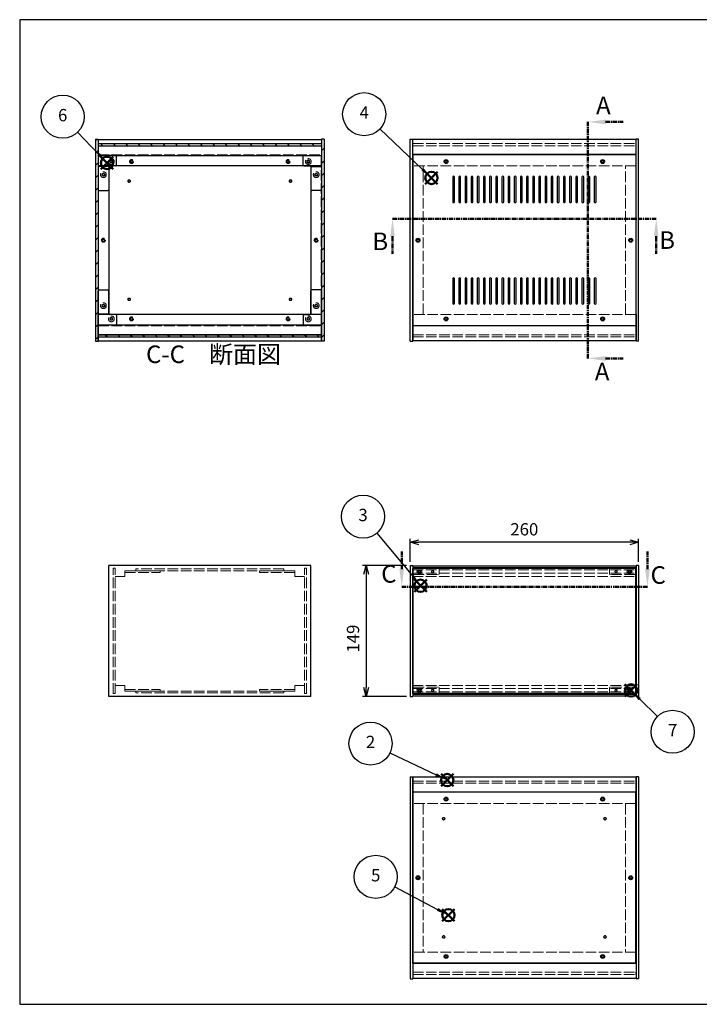
# Model space of a CAD drawing. Units: millimetres. Extents: x 0 to 1647, y 0 to 1120.
# Drawn here: x 0 to 773, y 0 to 1120 of the extents above; entities that cross this region are included whole.
import ezdxf

# ---------------------------------------------------------------- set-up
doc = ezdxf.new("R2010")
doc.units = ezdxf.units.MM
doc.header["$LTSCALE"] = 4
for name, pattern in [('AM_ISO02W050x2', [3.75, 3, -0.75]), ('AM_ISO08W050', [18, 12, -1.5, 3, -1.5]), ('CENTER', [2, 1.25, -0.25, 0.25, -0.25])]:
    doc.linetypes.add(name, pattern=pattern)
for name, color, linetype, lineweight in [('AM_10', 7, 'AM_ISO08W050', 50), ('AM_5', 3, 'Continuous', 25), ('AM_8', 1, 'Continuous', 25), ('側板', 7, 'Continuous', 25), ('側板0', 7, 'AM_ISO02W050x2', 13), ('固定金具', 6, 'Continuous', 25), ('固定金具0', 6, 'AM_ISO02W050x2', 13), ('天板', 3, 'Continuous', 25), ('底板', 4, 'Continuous', 25), ('底板0', 4, 'AM_ISO02W050x2', 13), ('ﾊﾟﾈﾙ', 5, 'Continuous', 25), ('ﾊﾟﾈﾙ0', 5, 'AM_ISO02W050x2', 13), ('ﾊﾟﾈﾙ固定金具', 6, 'Continuous', 25), ('ﾊﾟﾈﾙ固定金具0', 6, 'AM_ISO02W050x2', 13), ('ﾌﾚｰﾑ', 2, 'Continuous', 25), ('ﾌﾚｰﾑ0', 2, 'AM_ISO02W050x2', 13)]:
    doc.layers.add(name, color=color, linetype=linetype, lineweight=lineweight)
doc.layers.add('AM_12', color=7, linetype='Continuous', lineweight=50, plot=False)
doc.styles.add('ACISOTS', font='isocp.shx', dxfattribs={"height": 1, "bigfont": 'extfont.shx'})
doc.styles.get("Standard").update_dxf_attribs({"font": 'ISOCP.SHX', "bigfont": 'EXTFONT.SHX'})
doc.dimstyles.new('AM_ISO$0', dxfattribs={"dimtxt": 3.5, "dimasz": 2.5, "dimexe": 1, "dimexo": 1, "dimgap": 1.5, "dimtad": 1, "dimdsep": 46, "dimtxsty": 'STANDARD', "dimblk": 'OPEN30', "dimcen": 0, "dimclrd": 256, "dimclre": 256, "dimclrt": 2, "dimadec": 0, "dimazin": 2, "dimtp": 0.1, "dimtm": 0.1, "dimtfac": 0.71, "dimtmove": 0, "dimatfit": 3, "dimldrblk": 'OPEN30', "dimfxl": 1, "dimlwd": -1, "dimlwe": -1, "dimarcsym": 0})
pattern_1 = [(45, (158.166, 262.444), (-7.07107, 7.07107), [])]
pattern_2 = [(135, (158.166, 262.444), (-7.07107, -7.07107), [])]

# ---------------------------------------------------------------- blocks, each defined once
blk = doc.blocks.new('TK-A3')
for p, q in [((359, 280), (359, 275)), ((359, 275), (403, 275))]:
    blk.add_line(p, q)
blk.add_lwpolyline([(0, 0), (403, 0), (403, 280), (0, 280)], close=True)
at = {"insert": (402.36, 276.11), "char_height": 2.5, "width": 43.0784, "attachment_point": 9}
blk.add_mtext('(文書番号：TY-34)2008.02.08', dxfattribs=at)
blk = doc.blocks.new('*S28')
at = {"layer": 'AM_12', "color": 4}
for p, q in [((479.2, 248), (493.2, 262)), ((479.2, 262), (493.2, 248))]:
    blk.add_line(p, q, dxfattribs=at)
blk.add_circle((486.2, 255), 7, dxfattribs=at)
blk = doc.blocks.new('*S29')
at = {"layer": 'AM_5'}
blk.add_line((421.1, 286.1), (473.6, 261.1), dxfattribs=at)
at = {"layer": 'AM_5', "color": 3}
blk.add_circle((399, 296.6), 24.5, dxfattribs=at)
at = {"layer": 'AM_5', "linetype": 'Continuous'}
blk.add_trace([(472.8, 259.4), (474.4, 262.7), (486.2, 255)], dxfattribs=at)
at = {"layer": 'AM_5', "color": 7, "insert": (399, 296.6), "char_height": 14, "attachment_point": 5, "style": 'ACISOTS'}
blk.add_mtext('2', dxfattribs=at)
blk = doc.blocks.new('*S30')
at = {"layer": 'AM_12', "color": 4}
for p, q in [((448.9, 469.1), (462.9, 483.1)), ((448.9, 483.1), (462.9, 469.1))]:
    blk.add_line(p, q, dxfattribs=at)
blk.add_circle((455.9, 476.1), 7, dxfattribs=at)
blk = doc.blocks.new('*S31')
at = {"layer": 'AM_5'}
blk.add_line((406.1, 535.9), (447, 486.9), dxfattribs=at)
at = {"layer": 'AM_5', "color": 3}
blk.add_circle((390.5, 554.8), 24.5, dxfattribs=at)
at = {"layer": 'AM_5', "linetype": 'Continuous'}
blk.add_trace([(445.5, 485.7), (448.4, 488), (455.9, 476.1)], dxfattribs=at)
at = {"layer": 'AM_5', "color": 7, "insert": (390.5, 554.8), "char_height": 14, "attachment_point": 5, "style": 'ACISOTS'}
blk.add_mtext('3', dxfattribs=at)
blk = doc.blocks.new('*S32')
at = {"layer": 'AM_12', "color": 4}
for p, q in [((461.3, 933), (475.3, 947)), ((461.3, 947), (475.3, 933))]:
    blk.add_line(p, q, dxfattribs=at)
blk.add_circle((468.3, 940), 7, dxfattribs=at)
blk = doc.blocks.new('*S33')
at = {"layer": 'AM_5'}
blk.add_line((409.6, 995.7), (458.1, 949.7), dxfattribs=at)
at = {"layer": 'AM_5', "color": 3}
blk.add_circle((391.8, 1012.5), 24.5, dxfattribs=at)
at = {"layer": 'AM_5', "linetype": 'Continuous'}
blk.add_trace([(456.9, 948.3), (459.4, 951), (468.3, 940)], dxfattribs=at)
at = {"layer": 'AM_5', "color": 7, "insert": (391.8, 1012.5), "char_height": 14, "attachment_point": 5, "style": 'ACISOTS'}
blk.add_mtext('4', dxfattribs=at)
blk = doc.blocks.new('*S34')
at = {"layer": 'AM_12', "color": 4}
for p, q in [((480.6, 94.4), (494.6, 108.4)), ((480.6, 108.4), (494.6, 94.4))]:
    blk.add_line(p, q, dxfattribs=at)
blk.add_circle((487.6, 101.4), 7, dxfattribs=at)
blk = doc.blocks.new('*S35')
at = {"layer": 'AM_5'}
blk.add_line((426.5, 133.6), (475.3, 107.9), dxfattribs=at)
at = {"layer": 'AM_5', "color": 3}
blk.add_circle((404.9, 145), 24.5, dxfattribs=at)
at = {"layer": 'AM_5', "linetype": 'Continuous'}
blk.add_trace([(474.4, 106.3), (476.1, 109.6), (487.6, 101.4)], dxfattribs=at)
at = {"layer": 'AM_5', "color": 7, "insert": (404.9, 145), "char_height": 14, "attachment_point": 5, "style": 'ACISOTS'}
blk.add_mtext('5', dxfattribs=at)
blk = doc.blocks.new('*S36')
at = {"layer": 'AM_12', "color": 4}
for p, q in [((92.3, 950), (106.3, 964)), ((92.3, 964), (106.3, 950))]:
    blk.add_line(p, q, dxfattribs=at)
blk.add_circle((99.3, 957), 7, dxfattribs=at)
blk = doc.blocks.new('*S37')
at = {"layer": 'AM_5'}
blk.add_line((65.8, 991.9), (89.6, 967.1), dxfattribs=at)
at = {"layer": 'AM_5', "color": 3}
blk.add_circle((48.9, 1009.6), 24.5, dxfattribs=at)
at = {"layer": 'AM_5', "linetype": 'Continuous'}
blk.add_trace([(88.3, 965.8), (90.9, 968.4), (99.3, 957)], dxfattribs=at)
at = {"layer": 'AM_5', "color": 7, "insert": (48.9, 1009.6), "char_height": 14, "attachment_point": 5, "style": 'ACISOTS'}
blk.add_mtext('6', dxfattribs=at)
blk = doc.blocks.new('_Open30')
at = {"color": 0, "linetype": 'ByBlock', "lineweight": -2}
for p, q in [((-1, 0.27), (0, 0)), ((0, 0), (-1, -0.27)), ((0, 0), (-1, 0))]:
    blk.add_line(p, q, dxfattribs=at)
blk = doc.blocks.new('*D15')
at = {"layer": 'AM_5'}
for p, q in [((443.9, 503.3), (443.9, 529.5)), ((703.9, 503.3), (703.9, 529.5)), ((693.9, 525.5), (453.9, 525.5))]:
    blk.add_line(p, q, dxfattribs=at)
at = {"layer": 'Defpoints', "color": 0}
for p in [(443.9, 525.5), (443.9, 499.3), (703.9, 499.3)]:
    blk.add_point(p, dxfattribs=at)
at = {"layer": 'AM_5', "xscale": 10, "yscale": 10, "zscale": 10, "rotation": 180}
blk.add_blockref('_Open30', (443.9, 525.5), dxfattribs=at)
at = {"layer": 'AM_5', "xscale": 10, "yscale": 10, "zscale": 10}
blk.add_blockref('_Open30', (703.9, 525.5), dxfattribs=at)
at = {"layer": 'AM_5', "color": 2, "insert": (573.9, 538.5), "char_height": 14, "attachment_point": 5}
blk.add_mtext('260', dxfattribs=at)
blk = doc.blocks.new('*D16')
at = {"layer": 'AM_5'}
for p, q in [((439.9, 499.3), (389.9, 499.3)), ((393.9, 489.3), (393.9, 360.3)), ((439.9, 350.3), (389.9, 350.3))]:
    blk.add_line(p, q, dxfattribs=at)
at = {"layer": 'Defpoints', "color": 0}
for p in [(443.9, 499.3), (393.9, 350.3), (443.9, 350.3)]:
    blk.add_point(p, dxfattribs=at)
at = {"layer": 'AM_5', "xscale": 10, "yscale": 10, "zscale": 10}
for p, rotation in [((393.9, 499.3), 90), ((393.9, 350.3), 270)]:
    blk.add_blockref('_Open30', p, dxfattribs=dict(at, rotation=rotation))
at = {"layer": 'AM_5', "color": 2, "insert": (380.9, 416), "char_height": 14, "attachment_point": 5, "rotation": 90}
blk.add_mtext('149', dxfattribs=at)
blk = doc.blocks.new('*S47')
at = {"layer": 'AM_12', "color": 4}
for p, q in [((688.3, 350), (702.3, 364)), ((688.3, 364), (702.3, 350))]:
    blk.add_line(p, q, dxfattribs=at)
blk.add_circle((695.3, 357), 7, dxfattribs=at)
blk = doc.blocks.new('*S48')
at = {"layer": 'AM_5'}
blk.add_line((725.2, 327.3), (705.2, 347.1), dxfattribs=at)
at = {"layer": 'AM_5', "color": 3}
blk.add_circle((742.6, 310), 24.5, dxfattribs=at)
at = {"layer": 'AM_5', "linetype": 'Continuous'}
blk.add_trace([(706.5, 348.4), (703.9, 345.8), (695.3, 357)], dxfattribs=at)
at = {"layer": 'AM_5', "color": 7, "insert": (742.6, 310), "char_height": 14, "attachment_point": 5, "style": 'ACISOTS'}
blk.add_mtext('7', dxfattribs=at)
blk = doc.blocks.new('*S53')
at = {"layer": 'AM_10', "color": 7, "linetype": 'CENTER'}
for p, q in [((646.3, 1003.7), (646.3, 963.7)), ((666.3, 1003.7), (686.3, 1003.7)), ((646.3, 734.7), (646.3, 774.7)), ((666.3, 734.7), (686.3, 734.7))]:
    blk.add_line(p, q, dxfattribs=at)
at = {"layer": 'AM_10', "color": 1, "linetype": 'CENTER'}
blk.add_line((646.3, 963.7), (646.3, 774.7), dxfattribs=at)
at = {"layer": 'AM_10', "color": 7, "linetype": 'Continuous'}
blk.add_trace([(666.3, 1006.3), (666.3, 1001), (646.3, 1003.7)], dxfattribs=at)
at = {"layer": 'AM_10', "color": 7, "linetype": 'Continuous', "extrusion": (0, 0, -1)}
blk.add_trace([(-666.3, 732), (-666.3, 737.3), (-646.3, 734.7)], dxfattribs=at)
at = {"layer": 'AM_10', "color": 7, "char_height": 20, "attachment_point": 5, "style": 'ACISOTS'}
for s, insert in [('A', (663.8, 1019.9)), ('A', (662.4, 717.2)), ('A-A 断面図', (960.9, 576))]:
    blk.add_mtext(s, dxfattribs=dict(at, insert=insert))
blk = doc.blocks.new('*S54')
at = {"layer": 'AM_10', "color": 7, "linetype": 'CENTER'}
for p, q in [((646.3, 1003.7), (646.3, 963.7)), ((666.3, 1003.7), (686.3, 1003.7)), ((646.3, 734.7), (646.3, 774.7)), ((666.3, 734.7), (686.3, 734.7))]:
    blk.add_line(p, q, dxfattribs=at)
at = {"layer": 'AM_10', "color": 1, "linetype": 'CENTER'}
blk.add_line((646.3, 963.7), (646.3, 774.7), dxfattribs=at)
at = {"layer": 'AM_10', "color": 7, "linetype": 'Continuous'}
blk.add_trace([(666.3, 1006.3), (666.3, 1001), (646.3, 1003.7)], dxfattribs=at)
at = {"layer": 'AM_10', "color": 7, "linetype": 'Continuous', "extrusion": (0, 0, -1)}
blk.add_trace([(-666.3, 732), (-666.3, 737.3), (-646.3, 734.7)], dxfattribs=at)
at = {"layer": 'AM_10', "color": 7, "char_height": 20, "attachment_point": 5, "style": 'ACISOTS'}
for s, insert in [('A', (663.8, 1019.9)), ('A', (662.4, 717.2)), ('A-A 断面図', (960.9, 576))]:
    blk.add_mtext(s, dxfattribs=dict(at, insert=insert))
blk = doc.blocks.new('*S55')
at = {"layer": 'AM_10', "color": 7, "linetype": 'CENTER'}
for p, q in [((424, 893.6), (464, 893.6)), ((723.9, 893.6), (683.9, 893.6)), ((424, 873.6), (424, 853.6)), ((723.9, 873.6), (723.9, 853.6))]:
    blk.add_line(p, q, dxfattribs=at)
at = {"layer": 'AM_10', "color": 1, "linetype": 'CENTER'}
blk.add_line((464, 893.6), (683.9, 893.6), dxfattribs=at)
at = {"layer": 'AM_10', "color": 7, "linetype": 'Continuous', "extrusion": (0, 0, -1)}
blk.add_trace([(-421.4, 873.6), (-426.6, 873.6), (-424, 893.6)], dxfattribs=at)
at = {"layer": 'AM_10', "color": 7, "linetype": 'Continuous'}
blk.add_trace([(726.6, 873.6), (721.3, 873.6), (723.9, 893.6)], dxfattribs=at)
at = {"layer": 'AM_10', "color": 7, "char_height": 20, "attachment_point": 5, "style": 'ACISOTS'}
for s, insert in [('B', (410.1, 865.3)), ('B', (736.3, 866.7)), ('B-B 断面図', (1366.8, 576.4))]:
    blk.add_mtext(s, dxfattribs=dict(at, insert=insert))
blk = doc.blocks.new('*S56')
at = {"layer": 'AM_10', "color": 7, "linetype": 'CENTER'}
for p, q in [((424, 893.6), (464, 893.6)), ((723.9, 893.6), (683.9, 893.6)), ((424, 873.6), (424, 853.6)), ((723.9, 873.6), (723.9, 853.6))]:
    blk.add_line(p, q, dxfattribs=at)
at = {"layer": 'AM_10', "color": 1, "linetype": 'CENTER'}
blk.add_line((464, 893.6), (683.9, 893.6), dxfattribs=at)
at = {"layer": 'AM_10', "color": 7, "linetype": 'Continuous', "extrusion": (0, 0, -1)}
blk.add_trace([(-421.4, 873.6), (-426.6, 873.6), (-424, 893.6)], dxfattribs=at)
at = {"layer": 'AM_10', "color": 7, "linetype": 'Continuous'}
blk.add_trace([(726.6, 873.6), (721.3, 873.6), (723.9, 893.6)], dxfattribs=at)
at = {"layer": 'AM_10', "color": 7, "char_height": 20, "attachment_point": 5, "style": 'ACISOTS'}
for s, insert in [('B', (410.1, 865.3)), ('B', (736.3, 866.7)), ('B-B 断面図', (1366.8, 576.4))]:
    blk.add_mtext(s, dxfattribs=dict(at, insert=insert))
blk = doc.blocks.new('*S57')
at = {"layer": 'AM_10', "color": 7, "linetype": 'CENTER'}
for p, q in [((434.5, 495), (434.5, 515)), ((713.9, 495), (713.9, 515)), ((434.5, 475), (474.5, 475)), ((713.9, 475), (673.9, 475))]:
    blk.add_line(p, q, dxfattribs=at)
at = {"layer": 'AM_10', "color": 1, "linetype": 'CENTER'}
blk.add_line((474.5, 475), (673.9, 475), dxfattribs=at)
at = {"layer": 'AM_10', "color": 7, "linetype": 'Continuous'}
blk.add_trace([(431.8, 495), (437.1, 495), (434.5, 475)], dxfattribs=at)
at = {"layer": 'AM_10', "color": 7, "linetype": 'Continuous', "extrusion": (0, 0, -1)}
blk.add_trace([(-716.6, 495), (-711.3, 495), (-713.9, 475)], dxfattribs=at)
at = {"layer": 'AM_10', "color": 7, "char_height": 20, "attachment_point": 5, "style": 'ACISOTS'}
for s, insert in [('C-C\u3000断面図', (220.4, 736.8)), ('C', (419.8, 487)), ('C', (726.2, 485.7))]:
    blk.add_mtext(s, dxfattribs=dict(at, insert=insert))
blk = doc.blocks.new('*S58')
at = {"layer": 'AM_10', "color": 7, "linetype": 'CENTER'}
for p, q in [((434.5, 495), (434.5, 515)), ((713.9, 495), (713.9, 515)), ((434.5, 475), (474.5, 475)), ((713.9, 475), (673.9, 475))]:
    blk.add_line(p, q, dxfattribs=at)
at = {"layer": 'AM_10', "color": 1, "linetype": 'CENTER'}
blk.add_line((474.5, 475), (673.9, 475), dxfattribs=at)
at = {"layer": 'AM_10', "color": 7, "linetype": 'Continuous'}
blk.add_trace([(431.8, 495), (437.1, 495), (434.5, 475)], dxfattribs=at)
at = {"layer": 'AM_10', "color": 7, "linetype": 'Continuous', "extrusion": (0, 0, -1)}
blk.add_trace([(-716.6, 495), (-711.3, 495), (-713.9, 475)], dxfattribs=at)
at = {"layer": 'AM_10', "color": 7, "char_height": 20, "attachment_point": 5, "style": 'ACISOTS'}
for s, insert in [('C-C\u3000断面図', (220.4, 736.8)), ('C', (419.8, 487)), ('C', (726.2, 485.7))]:
    blk.add_mtext(s, dxfattribs=dict(at, insert=insert))

msp = doc.modelspace()

# ---------------------------------------------------------------- hatches: boundary and pattern name
at = {"layer": 'AM_8'}
h = msp.add_hatch(dxfattribs=at)
h.set_pattern_fill('_U', color=256, scale=10, angle=45, style=0, pattern_type=0)
h.set_pattern_definition(pattern_1)
h.paths.add_polyline_path([(89.231, 754.167), (89.231, 984.167), (86.231, 984.167), (86.231, 754.167)])
h = msp.add_hatch(dxfattribs=at)
h.set_pattern_fill('_U', color=256, scale=10, angle=135, style=0, pattern_type=0)
h.set_pattern_definition(pattern_2)
h.paths.add_polyline_path([(89.381, 976.667), (343.081, 976.667), (343.081, 979.167), (89.381, 979.167)])
h = msp.add_hatch(dxfattribs=at)
h.set_pattern_fill('_U', color=256, scale=10, angle=45, style=0, pattern_type=0)
h.set_pattern_definition(pattern_1)
h.paths.add_polyline_path([(346.231, 754.167), (346.231, 984.167), (343.231, 984.167), (343.231, 754.167)])
h = msp.add_hatch(dxfattribs=at)
h.set_pattern_fill('_U', color=256, scale=10, angle=135, style=0, pattern_type=0)
h.set_pattern_definition(pattern_2)
h.paths.add_polyline_path([(343.081, 761.667), (89.381, 761.667), (89.381, 759.167), (343.081, 759.167)])

# ---------------------------------------------------------------- linework, layer by layer
at = {"layer": '側板'}
for p, q in [((86.231, 984.167), (89.231, 984.167)), ((86.231, 984.167), (86.231, 754.167)), ((89.231, 984.167), (89.231, 754.167)), ((346.231, 984.167), (343.231, 984.167)), ((343.231, 984.167), (343.231, 754.167)), ((346.231, 984.167), (346.231, 754.167)), ((443.944, 754.167), (443.944, 984.167)), ((443.944, 984.167), (446.944, 984.167)), ((446.944, 754.167), (446.944, 984.167)), ((700.944, 754.167), (700.944, 984.167)), ((703.944, 984.167), (700.944, 984.167)), ((703.944, 754.167), (703.944, 984.167)), ((101.231, 953.167), (89.231, 953.167)), ((101.231, 953.167), (101.231, 785.167)), ((331.231, 953.167), (343.231, 953.167)), ((331.231, 953.167), (331.231, 785.167)), ((101.231, 785.167), (89.231, 785.167)), ((331.231, 785.167), (343.231, 785.167)), ((86.231, 754.167), (89.231, 754.167)), ((346.231, 754.167), (343.231, 754.167)), ((443.944, 754.167), (446.944, 754.167)), ((443.944, 754.167), (446.944, 754.167)), ((703.944, 754.167), (700.944, 754.167)), ((331.231, 499.253), (101.231, 499.253)), ((101.231, 350.253), (101.231, 499.253)), ((331.231, 350.253), (331.231, 499.253)), ((443.944, 499.253), (446.944, 499.253)), ((443.944, 499.253), (443.944, 350.253)), ((446.944, 499.253), (446.944, 350.253)), ((703.944, 499.253), (700.944, 499.253)), ((700.944, 499.253), (700.944, 350.253)), ((703.944, 499.253), (703.944, 350.253)), ((331.231, 350.253), (101.231, 350.253)), ((443.944, 350.253), (446.944, 350.253)), ((703.944, 350.253), (700.944, 350.253)), ((443.944, 258.886), (443.944, 28.886)), ((443.944, 258.886), (446.944, 258.886)), ((446.944, 258.886), (446.944, 28.886)), ((700.944, 258.886), (700.944, 28.886)), ((703.944, 258.886), (700.944, 258.886)), ((703.944, 258.886), (703.944, 28.886)), ((443.944, 28.886), (446.944, 28.886)), ((703.944, 28.886), (700.944, 28.886))]:
    msp.add_line(p, q, dxfattribs=at)
for centre, radius in [((95.231, 943.667), 1.6), ((337.231, 943.667), 1.6), ((95.231, 869.167), 1.3), ((337.231, 869.167), 1.3), ((452.944, 869.167), 1.3), ((694.944, 869.167), 1.3), ((95.231, 794.667), 1.6), ((337.231, 794.667), 1.6), ((452.944, 143.886), 1.3), ((694.944, 143.886), 1.3)]:
    msp.add_circle(centre, radius, dxfattribs=at)
at = {"layer": '側板0'}
for p, q in [((458.944, 785.167), (458.944, 953.167)), ((688.944, 785.167), (688.944, 953.167)), ((300.231, 495.253), (132.231, 495.253)), ((132.231, 495.253), (132.231, 493.253)), ((300.231, 493.253), (132.231, 493.253)), ((300.231, 495.253), (300.231, 493.253)), ((300.231, 356.253), (132.231, 356.253)), ((132.231, 354.253), (132.231, 356.253)), ((300.231, 354.253), (132.231, 354.253)), ((300.231, 354.253), (300.231, 356.253)), ((458.944, 227.886), (458.944, 59.886)), ((688.944, 227.886), (688.944, 59.886))]:
    msp.add_line(p, q, dxfattribs=at)
for centre, radius in [((95.231, 943.667), 3.3), ((337.231, 943.667), 3.3), ((95.231, 869.167), 1.5), ((337.231, 869.167), 1.5), ((452.944, 869.167), 1.5), ((694.944, 869.167), 1.5), ((95.231, 794.667), 3.3), ((337.231, 794.667), 3.3), ((452.944, 143.886), 1.5), ((694.944, 143.886), 1.5)]:
    msp.add_circle(centre, radius, dxfattribs=at)
at = {"layer": '固定金具'}
for p, q in [((109.231, 965.667), (89.231, 965.667)), ((89.231, 965.667), (89.231, 926.667)), ((110.231, 954.667), (110.231, 964.667)), ((322.231, 954.667), (322.231, 964.667)), ((323.231, 965.667), (343.231, 965.667)), ((343.231, 965.667), (343.231, 926.667)), ((101.231, 952.667), (101.231, 926.667)), ((109.231, 953.667), (102.231, 953.667)), ((323.231, 953.667), (330.231, 953.667)), ((331.231, 952.667), (331.231, 926.667)), ((90.231, 925.667), (100.231, 925.667)), ((342.231, 925.667), (332.231, 925.667)), ((89.231, 772.667), (89.231, 811.667)), ((90.231, 812.667), (100.231, 812.667)), ((101.231, 785.667), (101.231, 811.667)), ((331.231, 785.667), (331.231, 811.667)), ((342.231, 812.667), (332.231, 812.667)), ((343.231, 772.667), (343.231, 811.667)), ((109.231, 784.667), (102.231, 784.667)), ((323.231, 784.667), (330.231, 784.667)), ((110.231, 783.667), (110.231, 773.667)), ((322.231, 783.667), (322.231, 773.667)), ((109.231, 772.667), (89.231, 772.667)), ((323.231, 772.667), (343.231, 772.667))]:
    msp.add_line(p, q, dxfattribs=at)
for centre in [(104.231, 958.667), (328.231, 958.667), (95.231, 943.667), (337.231, 943.667), (95.231, 794.667), (337.231, 794.667), (104.231, 779.667), (328.231, 779.667)]:
    msp.add_circle(centre, 1.3, dxfattribs=at)
for centre, start, end in [((109.231, 964.667), 0, 90), ((323.231, 964.667), 90, 180), ((102.231, 952.667), 90, 180), ((109.231, 954.667), 270, 0), ((323.231, 954.667), 180, 270), ((330.231, 952.667), 0, 90), ((90.231, 926.667), 180, 270), ((100.231, 926.667), 270, 0), ((332.231, 926.667), 180, 270), ((342.231, 926.667), 270, 0), ((90.231, 811.667), 90, 180), ((100.231, 811.667), 0, 90), ((332.231, 811.667), 90, 180), ((342.231, 811.667), 0, 90), ((102.231, 785.667), 180, 270), ((109.231, 783.667), 0, 90), ((323.231, 783.667), 90, 180), ((330.231, 785.667), 270, 0), ((109.231, 773.667), 270, 0), ((323.231, 773.667), 180, 270)]:
    msp.add_arc(centre, 1, start, end, dxfattribs=at)
at = {"layer": '固定金具0'}
for p, q in [((119.731, 493.253), (119.731, 491.253)), ((119.731, 493.253), (159.731, 493.253)), ((159.731, 493.253), (159.731, 491.253)), ((272.731, 493.253), (272.731, 491.253)), ((312.731, 493.253), (272.731, 493.253)), ((312.731, 493.253), (312.731, 491.253)), ((119.731, 491.253), (159.731, 491.253)), ((312.731, 491.253), (272.731, 491.253)), ((119.731, 356.253), (119.731, 358.253)), ((119.731, 358.253), (159.731, 358.253)), ((119.731, 356.253), (159.731, 356.253)), ((159.731, 356.253), (159.731, 358.253)), ((272.731, 356.253), (272.731, 358.253)), ((312.731, 358.253), (272.731, 358.253)), ((312.731, 356.253), (272.731, 356.253)), ((312.731, 356.253), (312.731, 358.253))]:
    msp.add_line(p, q, dxfattribs=at)
for centre in [(104.231, 958.667), (328.231, 958.667), (95.231, 943.667), (337.231, 943.667), (95.231, 794.667), (337.231, 794.667), (104.231, 779.667), (328.231, 779.667)]:
    msp.add_circle(centre, 1.5, dxfattribs=at)
at = {"layer": '天板'}
for p, q in [((447.194, 966.417), (447.194, 771.917)), ((700.694, 966.417), (447.194, 966.417)), ((700.694, 966.417), (700.694, 771.917)), ((492.444, 940.917), (492.444, 912.917)), ((494.444, 912.917), (494.444, 940.917)), ((499.444, 940.917), (499.444, 912.917)), ((501.444, 912.917), (501.444, 940.917)), ((506.444, 940.917), (506.444, 912.917)), ((508.444, 912.917), (508.444, 940.917)), ((513.444, 940.917), (513.444, 912.917)), ((515.444, 912.917), (515.444, 940.917)), ((520.444, 940.917), (520.444, 912.917)), ((522.444, 912.917), (522.444, 940.917)), ((527.444, 940.917), (527.444, 912.917)), ((529.444, 912.917), (529.444, 940.917)), ((534.444, 940.917), (534.444, 912.917)), ((536.444, 912.917), (536.444, 940.917)), ((541.444, 940.917), (541.444, 912.917)), ((543.444, 912.917), (543.444, 940.917)), ((548.444, 940.917), (548.444, 912.917)), ((550.444, 912.917), (550.444, 940.917)), ((555.444, 940.917), (555.444, 912.917)), ((557.444, 912.917), (557.444, 940.917)), ((562.444, 940.917), (562.444, 912.917)), ((564.444, 912.917), (564.444, 940.917)), ((569.444, 940.917), (569.444, 912.917)), ((571.444, 912.917), (571.444, 940.917)), ((576.444, 940.917), (576.444, 912.917)), ((578.444, 912.917), (578.444, 940.917)), ((583.444, 940.917), (583.444, 912.917)), ((585.444, 912.917), (585.444, 940.917)), ((590.444, 940.917), (590.444, 912.917)), ((592.444, 912.917), (592.444, 940.917)), ((597.444, 940.917), (597.444, 912.917)), ((599.444, 912.917), (599.444, 940.917)), ((604.444, 940.917), (604.444, 912.917)), ((606.444, 912.917), (606.444, 940.917)), ((611.444, 940.917), (611.444, 912.917)), ((613.444, 912.917), (613.444, 940.917)), ((618.444, 940.917), (618.444, 912.917)), ((620.444, 912.917), (620.444, 940.917)), ((625.444, 940.917), (625.444, 912.917)), ((627.444, 912.917), (627.444, 940.917)), ((632.444, 940.917), (632.444, 912.917)), ((634.444, 912.917), (634.444, 940.917)), ((639.444, 940.917), (639.444, 912.917)), ((641.444, 912.917), (641.444, 940.917)), ((646.444, 940.917), (646.444, 912.917)), ((648.444, 912.917), (648.444, 940.917)), ((653.444, 940.917), (653.444, 912.917)), ((655.444, 912.917), (655.444, 940.917)), ((492.444, 825.417), (492.444, 797.417)), ((494.444, 797.417), (494.444, 825.417)), ((499.444, 825.417), (499.444, 797.417)), ((501.444, 797.417), (501.444, 825.417)), ((506.444, 825.417), (506.444, 797.417)), ((508.444, 797.417), (508.444, 825.417)), ((513.444, 825.417), (513.444, 797.417)), ((515.444, 797.417), (515.444, 825.417)), ((520.444, 825.417), (520.444, 797.417)), ((522.444, 797.417), (522.444, 825.417)), ((527.444, 825.417), (527.444, 797.417)), ((529.444, 797.417), (529.444, 825.417)), ((534.444, 825.417), (534.444, 797.417)), ((536.444, 797.417), (536.444, 825.417)), ((541.444, 825.417), (541.444, 797.417)), ((543.444, 797.417), (543.444, 825.417)), ((548.444, 825.417), (548.444, 797.417)), ((550.444, 797.417), (550.444, 825.417)), ((555.444, 825.417), (555.444, 797.417)), ((557.444, 797.417), (557.444, 825.417)), ((562.444, 825.417), (562.444, 797.417)), ((564.444, 797.417), (564.444, 825.417)), ((569.444, 825.417), (569.444, 797.417)), ((571.444, 797.417), (571.444, 825.417)), ((576.444, 825.417), (576.444, 797.417)), ((578.444, 797.417), (578.444, 825.417)), ((583.444, 825.417), (583.444, 797.417)), ((585.444, 797.417), (585.444, 825.417)), ((590.444, 825.417), (590.444, 797.417)), ((592.444, 797.417), (592.444, 825.417)), ((597.444, 825.417), (597.444, 797.417)), ((599.444, 797.417), (599.444, 825.417)), ((604.444, 825.417), (604.444, 797.417)), ((606.444, 797.417), (606.444, 825.417)), ((611.444, 825.417), (611.444, 797.417)), ((613.444, 797.417), (613.444, 825.417)), ((618.444, 825.417), (618.444, 797.417)), ((620.444, 797.417), (620.444, 825.417)), ((625.444, 825.417), (625.444, 797.417)), ((627.444, 797.417), (627.444, 825.417)), ((632.444, 825.417), (632.444, 797.417)), ((634.444, 797.417), (634.444, 825.417)), ((639.444, 825.417), (639.444, 797.417)), ((641.444, 797.417), (641.444, 825.417)), ((646.444, 825.417), (646.444, 797.417)), ((648.444, 797.417), (648.444, 825.417)), ((653.444, 825.417), (653.444, 797.417)), ((655.444, 797.417), (655.444, 825.417)), ((700.694, 771.917), (447.194, 771.917))]:
    msp.add_line(p, q, dxfattribs=at)
for centre in [(484.944, 958.667), (662.944, 958.667), (452.944, 869.167), (694.944, 869.167), (484.944, 779.667), (662.944, 779.667)]:
    msp.add_circle(centre, 2.25, dxfattribs=at)
for centre, start, end in [((493.444, 940.917), 0, 180), ((500.444, 940.917), 0, 180), ((507.444, 940.917), 0, 180), ((514.444, 940.917), 0, 180), ((521.444, 940.917), 0, 180), ((528.444, 940.917), 0, 180), ((535.444, 940.917), 0, 180), ((542.444, 940.917), 0, 180), ((549.444, 940.917), 0, 180), ((556.444, 940.917), 0, 180), ((563.444, 940.917), 0, 180), ((570.444, 940.917), 0, 180), ((577.444, 940.917), 0, 180), ((584.444, 940.917), 0, 180), ((591.444, 940.917), 0, 180), ((598.444, 940.917), 0, 180), ((605.444, 940.917), 0, 180), ((612.444, 940.917), 0, 180), ((619.444, 940.917), 0, 180), ((626.444, 940.917), 0, 180), ((633.444, 940.917), 0, 180), ((640.444, 940.917), 0, 180), ((647.444, 940.917), 0, 180), ((654.444, 940.917), 0, 180), ((493.444, 912.917), 180, 0), ((500.444, 912.917), 180, 0), ((507.444, 912.917), 180, 0), ((514.444, 912.917), 180, 0), ((521.444, 912.917), 180, 0), ((528.444, 912.917), 180, 0), ((535.444, 912.917), 180, 0), ((542.444, 912.917), 180, 0), ((549.444, 912.917), 180, 0), ((556.444, 912.917), 180, 0), ((563.444, 912.917), 180, 0), ((570.444, 912.917), 180, 0), ((577.444, 912.917), 180, 0), ((584.444, 912.917), 180, 0), ((591.444, 912.917), 180, 0), ((598.444, 912.917), 180, 0), ((605.444, 912.917), 180, 0), ((612.444, 912.917), 180, 0), ((619.444, 912.917), 180, 0), ((626.444, 912.917), 180, 0), ((633.444, 912.917), 180, 0), ((640.444, 912.917), 180, 0), ((647.444, 912.917), 180, 0), ((654.444, 912.917), 180, 0), ((493.444, 825.417), 0, 180), ((500.444, 825.417), 0, 180), ((507.444, 825.417), 0, 180), ((514.444, 825.417), 0, 180), ((521.444, 825.417), 0, 180), ((528.444, 825.417), 0, 180), ((535.444, 825.417), 0, 180), ((542.444, 825.417), 0, 180), ((549.444, 825.417), 0, 180), ((556.444, 825.417), 0, 180), ((563.444, 825.417), 0, 180), ((570.444, 825.417), 0, 180), ((577.444, 825.417), 0, 180), ((584.444, 825.417), 0, 180), ((591.444, 825.417), 0, 180), ((598.444, 825.417), 0, 180), ((605.444, 825.417), 0, 180), ((612.444, 825.417), 0, 180), ((619.444, 825.417), 0, 180), ((626.444, 825.417), 0, 180), ((633.444, 825.417), 0, 180), ((640.444, 825.417), 0, 180), ((647.444, 825.417), 0, 180), ((654.444, 825.417), 0, 180), ((493.444, 797.417), 180, 0), ((500.444, 797.417), 180, 0), ((507.444, 797.417), 180, 0), ((514.444, 797.417), 180, 0), ((521.444, 797.417), 180, 0), ((528.444, 797.417), 180, 0), ((535.444, 797.417), 180, 0), ((542.444, 797.417), 180, 0), ((549.444, 797.417), 180, 0), ((556.444, 797.417), 180, 0), ((563.444, 797.417), 180, 0), ((570.444, 797.417), 180, 0), ((577.444, 797.417), 180, 0), ((584.444, 797.417), 180, 0), ((591.444, 797.417), 180, 0), ((598.444, 797.417), 180, 0), ((605.444, 797.417), 180, 0), ((612.444, 797.417), 180, 0), ((619.444, 797.417), 180, 0), ((626.444, 797.417), 180, 0), ((633.444, 797.417), 180, 0), ((640.444, 797.417), 180, 0), ((647.444, 797.417), 180, 0), ((654.444, 797.417), 180, 0)]:
    msp.add_arc(centre, 1, start, end, dxfattribs=at)
at = {"layer": '底板'}
for p, q in [((700.694, 241.136), (447.194, 241.136)), ((447.194, 46.636), (447.194, 241.136)), ((700.694, 46.636), (700.694, 241.136)), ((700.694, 46.636), (447.194, 46.636))]:
    msp.add_line(p, q, dxfattribs=at)
for centre, radius in [((124.481, 936.417), 1.3), ((307.981, 936.417), 1.3), ((124.481, 801.917), 1.3), ((307.981, 801.917), 1.3), ((484.944, 233.386), 2.25), ((662.944, 233.386), 2.25), ((482.194, 211.136), 1.3), ((665.694, 211.136), 1.3), ((452.944, 143.886), 2.25), ((694.944, 143.886), 2.25), ((482.194, 76.636), 1.3), ((665.694, 76.636), 1.3), ((484.944, 54.386), 2.25), ((662.944, 54.386), 2.25)]:
    msp.add_circle(centre, radius, dxfattribs=at)
at = {"layer": '底板0'}
for p, q in [((89.481, 966.417), (342.981, 966.417)), ((89.481, 771.917), (89.481, 966.417)), ((342.981, 771.917), (342.981, 966.417)), ((89.481, 771.917), (342.981, 771.917))]:
    msp.add_line(p, q, dxfattribs=at)
for centre, radius in [((127.231, 958.667), 2.25), ((305.231, 958.667), 2.25), ((124.481, 936.417), 1.5), ((307.981, 936.417), 1.5), ((95.231, 869.167), 2.25), ((337.231, 869.167), 2.25), ((124.481, 801.917), 1.5), ((307.981, 801.917), 1.5), ((127.231, 779.667), 2.25), ((305.231, 779.667), 2.25), ((482.194, 211.136), 1.5), ((665.694, 211.136), 1.5), ((482.194, 76.636), 1.5), ((665.694, 76.636), 1.5)]:
    msp.add_circle(centre, radius, dxfattribs=at)
at = {"layer": 'ﾊﾟﾈﾙ'}
for p, q in [((89.381, 979.167), (343.081, 979.167)), ((89.381, 979.167), (89.381, 976.667)), ((89.381, 976.667), (343.081, 976.667)), ((343.081, 979.167), (343.081, 976.667)), ((89.381, 761.667), (343.081, 761.667)), ((89.381, 759.167), (89.381, 761.667)), ((343.081, 759.167), (343.081, 761.667)), ((89.381, 759.167), (343.081, 759.167)), ((447.094, 353.403), (447.094, 496.103)), ((700.794, 496.103), (447.094, 496.103)), ((700.794, 353.403), (700.794, 496.103)), ((700.794, 353.403), (447.094, 353.403))]:
    msp.add_line(p, q, dxfattribs=at)
for points in [[(455.794, 490.503, 1), (455.794, 493.903), (453.194, 493.903, 1), (453.194, 490.503)], [(694.694, 490.503, 1), (694.694, 493.903), (692.094, 493.903, 1), (692.094, 490.503)], [(455.794, 355.603, 1), (455.794, 359.003), (453.194, 359.003, 1), (453.194, 355.603)], [(694.694, 355.603, 1), (694.694, 359.003), (692.094, 359.003, 1), (692.094, 355.603)]]:
    msp.add_lwpolyline(points, format="xyb", close=True, dxfattribs=at)
at = {"layer": 'ﾊﾟﾈﾙ0'}
for p, q in [((447.094, 979.167), (700.794, 979.167)), ((447.094, 979.167), (447.094, 976.667)), ((447.094, 976.667), (700.794, 976.667)), ((700.794, 979.167), (700.794, 976.667)), ((447.094, 761.667), (700.794, 761.667)), ((447.094, 759.167), (447.094, 761.667)), ((700.794, 759.167), (700.794, 761.667)), ((447.094, 759.167), (700.794, 759.167)), ((108.731, 496.103), (106.231, 496.103)), ((106.231, 353.403), (106.231, 496.103)), ((108.731, 353.403), (108.731, 496.103)), ((323.731, 496.103), (326.231, 496.103)), ((323.731, 353.403), (323.731, 496.103)), ((326.231, 353.403), (326.231, 496.103)), ((108.731, 353.403), (106.231, 353.403)), ((323.731, 353.403), (326.231, 353.403)), ((447.094, 253.886), (700.794, 253.886)), ((447.094, 253.886), (447.094, 251.386)), ((447.094, 251.386), (700.794, 251.386)), ((700.794, 253.886), (700.794, 251.386)), ((447.094, 36.386), (700.794, 36.386)), ((447.094, 33.886), (447.094, 36.386)), ((447.094, 33.886), (700.794, 33.886)), ((700.794, 33.886), (700.794, 36.386))]:
    msp.add_line(p, q, dxfattribs=at)
at = {"layer": 'ﾊﾟﾈﾙ固定金具'}
for centre in [(454.494, 492.253), (693.394, 492.253), (454.494, 357.253), (693.394, 357.253)]:
    msp.add_circle(centre, 1.05, dxfattribs=at)
at = {"layer": 'ﾊﾟﾈﾙ固定金具0'}
for p, q in [((446.994, 494.703), (446.994, 489.803)), ((447.994, 495.703), (476.134, 495.703)), ((477.134, 489.803), (477.134, 494.703)), ((670.754, 489.803), (670.754, 494.703)), ((699.894, 495.703), (671.754, 495.703)), ((700.894, 494.703), (700.894, 489.803)), ((447.994, 488.803), (476.134, 488.803)), ((699.894, 488.803), (671.754, 488.803)), ((446.994, 354.803), (446.994, 359.703)), ((447.994, 360.703), (476.134, 360.703)), ((477.134, 359.703), (477.134, 354.803)), ((670.754, 359.703), (670.754, 354.803)), ((699.894, 360.703), (671.754, 360.703)), ((700.894, 354.803), (700.894, 359.703)), ((447.994, 353.803), (476.134, 353.803)), ((699.894, 353.803), (671.754, 353.803))]:
    msp.add_line(p, q, dxfattribs=at)
for centre, radius in [((454.494, 492.253), 1.25), ((469.634, 492.253), 1.25), ((469.634, 492.253), 1.05), ((678.254, 492.253), 1.25), ((678.254, 492.253), 1.05), ((693.394, 492.253), 1.25), ((454.494, 357.253), 1.25), ((469.634, 357.253), 1.25), ((678.254, 357.253), 1.25), ((693.394, 357.253), 1.25), ((469.634, 357.253), 1.05), ((678.254, 357.253), 1.05)]:
    msp.add_circle(centre, radius, dxfattribs=at)
for centre, start, end in [((447.994, 494.703), 90, 180), ((476.134, 494.703), 0, 90), ((671.754, 494.703), 90, 180), ((699.894, 494.703), 360, 90), ((447.994, 489.803), 180, 270), ((476.134, 489.803), 270, 0), ((671.754, 489.803), 180, 270), ((699.894, 489.803), 270, 360), ((447.994, 359.703), 90, 180), ((476.134, 359.703), 0, 90), ((671.754, 359.703), 90, 180), ((699.894, 359.703), 360, 90), ((447.994, 354.803), 180, 270), ((476.134, 354.803), 270, 0), ((671.754, 354.803), 180, 270), ((699.894, 354.803), 270, 360)]:
    msp.add_arc(centre, 1, start, end, dxfattribs=at)
at = {"layer": 'ﾌﾚｰﾑ'}
for p, q in [((89.231, 983.667), (343.231, 983.667)), ((89.231, 983.667), (89.231, 953.667)), ((89.231, 976.667), (343.231, 976.667)), ((89.231, 975.267), (89.231, 953.667)), ((343.231, 983.667), (343.231, 953.667)), ((343.231, 975.267), (343.231, 953.667)), ((700.944, 983.667), (446.944, 983.667)), ((446.944, 953.667), (446.944, 983.667)), ((700.944, 953.667), (700.944, 983.667)), ((89.231, 965.667), (343.231, 965.667)), ((700.944, 966.667), (446.944, 966.667)), ((343.231, 953.667), (89.231, 953.667)), ((446.944, 953.667), (447.194, 953.667)), ((446.944, 953.667), (447.194, 953.667)), ((700.944, 953.667), (700.694, 953.667)), ((343.231, 784.667), (89.231, 784.667)), ((89.231, 754.667), (89.231, 784.667)), ((89.231, 763.067), (89.231, 784.667)), ((343.231, 754.667), (343.231, 784.667)), ((343.231, 763.067), (343.231, 784.667)), ((446.944, 784.667), (446.944, 754.667)), ((446.944, 784.667), (447.194, 784.667)), ((446.944, 784.667), (446.944, 754.667)), ((446.944, 784.667), (447.194, 784.667)), ((700.944, 784.667), (700.694, 784.667)), ((700.944, 784.667), (700.944, 754.667)), ((343.231, 772.667), (89.231, 772.667)), ((343.231, 761.667), (89.231, 761.667)), ((700.944, 771.667), (446.944, 771.667)), ((89.231, 754.667), (343.231, 754.667)), ((700.944, 754.667), (446.944, 754.667)), ((446.944, 498.753), (446.944, 486.753)), ((446.944, 498.753), (700.944, 498.753)), ((446.944, 496.753), (700.944, 496.753)), ((446.944, 496.253), (700.944, 496.253)), ((700.944, 486.753), (700.944, 498.753)), ((446.944, 362.753), (446.944, 350.753)), ((700.944, 350.753), (700.944, 362.753)), ((446.944, 353.253), (700.944, 353.253)), ((446.944, 352.753), (700.944, 352.753)), ((446.944, 350.753), (700.944, 350.753)), ((700.944, 258.386), (446.944, 258.386)), ((446.944, 228.386), (446.944, 258.386)), ((700.944, 228.386), (700.944, 258.386)), ((700.944, 241.386), (446.944, 241.386)), ((446.944, 228.386), (447.194, 228.386)), ((700.944, 228.386), (700.694, 228.386)), ((446.944, 59.386), (446.944, 29.386)), ((446.944, 59.386), (447.194, 59.386)), ((700.944, 59.386), (700.694, 59.386)), ((700.944, 59.386), (700.944, 29.386)), ((700.944, 46.386), (446.944, 46.386)), ((700.944, 29.386), (446.944, 29.386))]:
    msp.add_line(p, q, dxfattribs=at)
for centre in [(127.231, 958.667), (305.231, 958.667), (484.944, 958.667), (662.944, 958.667), (127.231, 779.667), (305.231, 779.667), (484.944, 779.667), (662.944, 779.667), (484.944, 233.386), (662.944, 233.386), (484.944, 54.386), (662.944, 54.386)]:
    msp.add_circle(centre, 1.3, dxfattribs=at)
at = {"layer": 'ﾌﾚｰﾑ0'}
for p, q in [((700.694, 953.667), (447.194, 953.667)), ((700.694, 784.667), (447.194, 784.667)), ((119.731, 486.753), (119.731, 493.253)), ((312.731, 486.753), (312.731, 493.253)), ((446.944, 494.253), (700.944, 494.253)), ((119.731, 486.753), (108.731, 486.753)), ((312.731, 486.753), (323.731, 486.753)), ((446.944, 490.253), (700.944, 490.253)), ((446.944, 486.753), (700.944, 486.753)), ((119.731, 362.753), (108.731, 362.753)), ((119.731, 362.753), (119.731, 356.253)), ((312.731, 362.753), (323.731, 362.753)), ((312.731, 362.753), (312.731, 356.253)), ((446.944, 362.753), (700.944, 362.753)), ((446.944, 359.253), (700.944, 359.253)), ((446.944, 355.253), (700.944, 355.253)), ((700.694, 228.386), (447.194, 228.386)), ((700.694, 59.386), (447.194, 59.386))]:
    msp.add_line(p, q, dxfattribs=at)
for centre, radius in [((104.231, 958.667), 3.3), ((104.231, 958.667), 1.6), ((127.231, 958.667), 1.5), ((305.231, 958.667), 1.5), ((328.231, 958.667), 3.3), ((328.231, 958.667), 1.75), ((484.944, 958.667), 1.5), ((662.944, 958.667), 1.5), ((104.231, 779.667), 3.3), ((104.231, 779.667), 1.6), ((127.231, 779.667), 1.5), ((305.231, 779.667), 1.5), ((328.231, 779.667), 3.3), ((328.231, 779.667), 1.6), ((484.944, 779.667), 1.5), ((662.944, 779.667), 1.5), ((484.944, 233.386), 1.5), ((662.944, 233.386), 1.5), ((484.944, 54.386), 1.5), ((662.944, 54.386), 1.5)]:
    msp.add_circle(centre, radius, dxfattribs=at)

# ---------------------------------------------------------------- block references
at = {"lineweight": 0, "xscale": 4, "yscale": 4, "zscale": 4}
msp.add_blockref('TK-A3', (0, 0), dxfattribs=at)
at = {"layer": 'AM_10'}
for name in ['*S53', '*S54', '*S55', '*S56', '*S57', '*S58']:
    msp.add_blockref(name, (0, 0), dxfattribs=at)
at = {"layer": 'AM_12'}
for name in ['*S36', '*S32', '*S30', '*S47', '*S28', '*S34']:
    msp.add_blockref(name, (0, 0), dxfattribs=at)
at = {"layer": 'AM_5'}
for name in ['*S37', '*S33', '*S31', '*S48', '*S29', '*S35']:
    msp.add_blockref(name, (0, 0), dxfattribs=at)

# ---------------------------------------------------------------- dimensions: what is measured, and where the dimension line sits
dim = msp.add_linear_dim(base=(443.944, 525.486), p1=(703.944, 499.253), p2=(443.944, 499.253), dimstyle='AM_ISO$0', override={"dimscale": 4}, dxfattribs=at)
dim.commit()
dim.dimension.update_dxf_attribs({"geometry": '*D15', "text_midpoint": (573.944, 538.488)})
dim = msp.add_linear_dim(base=(393.944, 350.253), p1=(443.944, 499.253), p2=(443.944, 350.253), angle=90, dimstyle='AM_ISO$0', override={"dimscale": 4}, dxfattribs=at)
dim.commit()
dim.dimension.update_dxf_attribs({"geometry": '*D16', "text_midpoint": (393.944, 415.97), "dimtype": 160})

doc.saveas('drawing.dxf')
